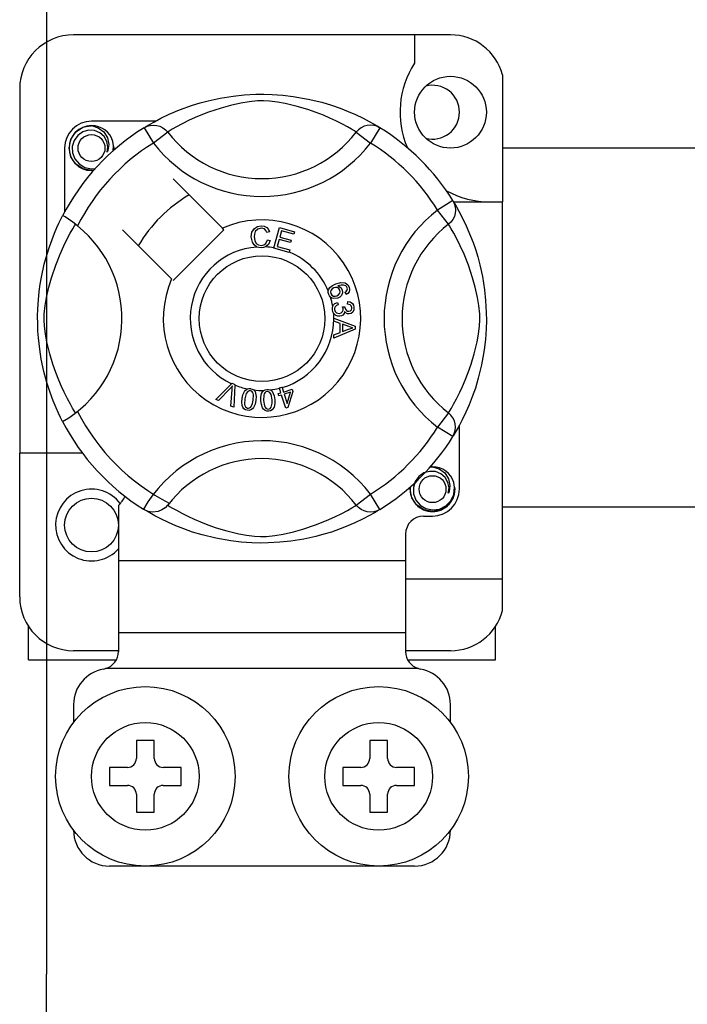
# Model space of a CAD drawing. Extents: x -419 to -204, y -249 to 80.
# Drawn here: x -407 to -401, y -193 to -185 of the extents above; entities that cross this region are included whole.
import ezdxf

# ---------------------------------------------------------------- set-up
doc = ezdxf.new("R2010")
doc.units = 0
doc.header["$MEASUREMENT"] = 0
doc.layers.get('0').update_dxf_attribs({"linetype": 'CONTINUOUS'})

# ---------------------------------------------------------------- blocks, each defined once
blk = doc.blocks.new('alzado')
for p, q in [((9.70295, 50.01851), (9.70295, 34.79718)), ((13.30694, 43.17636), (9.94436, 43.17636)), ((12.98669, 43.17636), (12.98669, 42.92364)), ((13.7713, 42.81898), (13.7713, 41.68617)), ((9.46399, 42.69599), (9.46399, 39.44445)), ((10.67529, 42.40673), (10.10448, 42.40673)), ((10.57321, 42.34788), (10.6574, 42.21168)), ((10.59557, 42.36207), (10.59094, 42.35956)), ((12.67809, 42.34788), (12.59389, 42.21168)), ((10.78429, 42.30913), (10.6574, 42.21168)), ((12.46701, 42.30913), (12.59389, 42.21168)), ((9.8643, 42.16654), (9.8643, 41.59605)), ((13.7713, 42.16751), (16.0332, 42.16751)), ((11.272, 41.45192), (10.83308, 41.89084)), ((13.32815, 41.69781), (13.19195, 41.61362)), ((13.33395, 41.68617), (13.7713, 41.68617)), ((13.34234, 41.67546), (13.33983, 41.68008)), ((13.7713, 38.32359), (13.7713, 41.68617)), ((13.28941, 41.48674), (13.19195, 41.61362)), ((11.73214, 41.27695), (11.78264, 41.45788)), ((11.78264, 41.45788), (11.91525, 41.42085)), ((10.38019, 41.43794), (10.8191, 40.99903)), ((10.83308, 40.98505), (11.28598, 41.43794)), ((11.28598, 41.43794), (11.272, 41.45192)), ((11.69398, 41.42019), (11.66931, 41.41365)), ((11.80085, 41.42944), (11.78518, 41.37328)), ((11.78518, 41.37328), (11.88665, 41.34495)), ((11.9092, 41.39918), (11.80085, 41.42944)), ((11.91525, 41.42085), (11.9092, 41.39918)), ((11.67404, 41.34813), (11.69937, 41.34244)), ((11.77918, 41.35176), (11.76174, 41.28933)), ((11.76174, 41.28933), (11.87433, 41.25792)), ((11.88064, 41.32343), (11.77918, 41.35176)), ((11.88665, 41.34495), (11.88064, 41.32343)), ((11.73145, 41.27447), (11.73214, 41.27695)), ((11.86829, 41.23629), (11.73145, 41.27447)), ((11.86875, 41.23794), (11.86829, 41.23629)), ((11.87433, 41.25792), (11.86875, 41.23794)), ((12.37748, 40.85961), (12.36778, 40.88074)), ((12.29938, 40.79042), (12.30515, 40.76764)), ((12.38898, 40.7751), (12.39037, 40.79878)), ((12.34426, 40.74939), (12.36489, 40.74924)), ((12.26613, 40.64976), (12.4567, 40.57697)), ((12.26613, 40.64925), (12.26613, 40.64976)), ((12.26614, 40.64334), (12.26613, 40.64925)), ((12.26617, 40.623), (12.26614, 40.64334)), ((12.3239, 40.60218), (12.26617, 40.623)), ((12.32406, 40.52258), (12.3239, 40.60218)), ((12.34442, 40.59494), (12.34453, 40.5304)), ((12.40031, 40.57412), (12.34442, 40.59494)), ((12.4567, 40.57697), (12.45677, 40.54983)), ((12.2664, 40.50022), (12.32406, 40.52258)), ((12.26644, 40.47154), (12.2664, 40.50022)), ((12.45677, 40.54983), (12.26644, 40.47154)), ((12.34453, 40.5304), (12.39723, 40.55033)), ((11.21407, 39.92505), (11.35455, 40.06508)), ((11.35455, 40.06508), (11.35907, 40.06959)), ((11.35907, 40.06959), (11.38278, 40.05919)), ((11.3825, 40.05283), (11.37377, 39.85492)), ((11.38278, 40.05919), (11.3825, 40.05283)), ((11.34048, 40.02078), (11.23767, 39.9147)), ((11.34876, 39.86593), (11.35907, 40.01262)), ((11.77, 39.97624), (11.79456, 39.9839)), ((11.77639, 39.9558), (11.77, 39.97624)), ((11.80095, 39.96346), (11.77639, 39.9558)), ((11.78101, 40.0274), (11.8033, 40.03433)), ((11.78199, 40.02426), (11.78101, 40.0274)), ((11.79456, 39.9839), (11.78199, 40.02426)), ((11.83763, 39.84576), (11.80095, 39.96346)), ((11.8033, 40.03433), (11.80453, 40.03037)), ((11.80453, 40.03037), (11.81685, 39.99083)), ((11.81685, 39.99083), (11.89564, 40.01539)), ((11.88013, 39.98814), (11.82324, 39.97039)), ((11.82324, 39.97039), (11.84872, 39.88852)), ((11.84872, 39.88852), (11.88013, 39.98814)), ((11.90203, 39.99495), (11.85584, 39.85142)), ((11.89564, 40.01539), (11.90203, 39.99495)), ((11.23767, 39.9147), (11.21407, 39.92505)), ((11.37377, 39.85492), (11.34876, 39.86593)), ((11.85584, 39.85142), (11.83763, 39.84576)), ((13.28941, 39.80401), (13.19195, 39.67713)), ((13.32815, 39.59293), (13.19195, 39.67713)), ((13.387, 39.12421), (13.387, 39.69492)), ((13.33191, 39.59905), (13.32815, 39.59293)), ((9.46399, 38.16347), (9.46399, 39.44445)), ((10.02442, 39.44445), (9.46399, 39.44445)), ((12.46701, 38.98162), (12.59389, 39.07907)), ((12.67809, 38.94287), (12.59389, 39.07907)), ((10.34467, 38.97862), (10.34467, 38.48372)), ((10.57285, 38.94309), (10.56836, 38.94588)), ((16.0332, 38.96302), (13.7713, 38.96302)), ((13.06676, 38.88402), (13.14682, 38.88402)), ((12.90663, 38.7239), (12.90663, 38.48372)), ((12.90663, 38.48372), (10.34467, 38.48372)), ((10.34467, 38.48372), (10.34467, 37.84322)), ((12.90663, 38.48372), (12.90663, 37.84322)), ((12.90663, 38.32359), (13.7713, 38.32359)), ((13.7713, 38.04048), (13.7713, 38.32359)), ((9.54405, 37.60304), (9.54405, 37.89794)), ((13.70725, 37.60304), (13.70725, 37.89794)), ((12.90663, 37.84322), (10.34467, 37.84322)), ((10.34467, 37.84322), (10.34467, 37.67638)), ((12.90663, 37.84322), (12.90663, 37.67638)), ((10.34467, 37.6831), (9.94436, 37.6831)), ((13.30694, 37.6831), (12.90663, 37.6831)), ((9.54405, 37.60304), (10.32458, 37.60304)), ((12.92658, 37.60304), (13.70725, 37.60304)), ((13.02086, 37.52298), (10.23044, 37.52298)), ((9.94436, 37.20273), (9.94436, 37.04261)), ((13.30694, 37.04261), (13.30694, 37.20273)), ((10.66491, 36.88249), (10.50479, 36.88249)), ((10.50479, 36.88249), (10.50479, 36.72236)), ((10.66491, 36.72236), (10.66491, 36.88249)), ((12.58639, 36.88249), (12.58639, 36.72236)), ((12.74651, 36.88249), (12.58639, 36.88249)), ((12.74651, 36.72236), (12.74651, 36.88249)), ((10.42473, 36.6423), (10.26461, 36.6423)), ((10.26461, 36.6423), (10.26461, 36.48218)), ((10.9051, 36.6423), (10.74497, 36.6423)), ((10.9051, 36.48218), (10.9051, 36.6423)), ((12.3462, 36.6423), (12.3462, 36.48218)), ((12.50633, 36.6423), (12.3462, 36.6423)), ((12.98669, 36.6423), (12.82657, 36.6423)), ((12.98669, 36.48218), (12.98669, 36.6423)), ((10.26461, 36.48218), (10.42473, 36.48218)), ((10.74497, 36.48218), (10.9051, 36.48218)), ((12.3462, 36.48218), (12.50633, 36.48218)), ((12.82657, 36.48218), (12.98669, 36.48218)), ((10.50479, 36.40212), (10.50479, 36.242)), ((10.66491, 36.242), (10.66491, 36.40212)), ((12.58639, 36.40212), (12.58639, 36.242)), ((12.74651, 36.242), (12.74651, 36.40212)), ((10.50479, 36.242), (10.66491, 36.242)), ((12.58639, 36.242), (12.74651, 36.242)), ((12.98669, 35.76163), (10.26461, 35.76163)), ((9.70295, 19.57584), (9.70295, 34.79718))]:
    blk.add_line(p, q)
at = {"flags": 128}
for points in [[(10.58922, 42.35767), (10.62196, 42.37707), (10.66569, 42.40168), (10.72379, 42.43222), (10.79842, 42.46797), (10.8895, 42.50662), (11.00662, 42.54878), (11.07356, 42.56926), (11.14612, 42.58862), (11.25119, 42.61157), (11.36843, 42.63031), (11.46528, 42.64048), (11.57002, 42.64614), (11.64279, 42.64684), (11.71668, 42.64484), (11.81187, 42.63823), (11.9044, 42.62741), (12.03678, 42.60423), (12.15815, 42.57478), (12.24474, 42.54876), (12.32357, 42.52129), (12.39553, 42.49292), (12.45943, 42.46498), (12.52737, 42.43229), (12.58296, 42.40313), (12.62672, 42.37858), (12.65752, 42.36042), (12.67809, 42.34788), (12.67809, 42.34788)], [(12.46701, 42.30913), (12.44962, 42.31989), (12.42494, 42.33471), (12.38954, 42.35507), (12.34225, 42.3807), (12.28286, 42.4105), (12.23174, 42.43415), (12.17363, 42.45892), (12.10744, 42.48458), (12.03324, 42.5103), (11.93923, 42.53851), (11.83156, 42.56472), (11.76496, 42.57709), (11.69138, 42.58613), (11.63961, 42.58878), (11.58557, 42.58786), (11.50977, 42.58056), (11.43624, 42.56809), (11.34502, 42.54725), (11.26106, 42.5238), (11.14792, 42.48607), (11.05003, 42.44741), (10.97626, 42.41424), (10.91448, 42.38354), (10.86387, 42.35625), (10.82548, 42.33419), (10.79776, 42.3175), (10.78429, 42.30913)], [(10.12565, 41.97057), (10.10448, 41.96639), (10.02842, 41.9814), (9.96231, 42.02566), (9.91987, 42.08922), (9.90433, 42.16654), (9.91987, 42.24387), (9.96231, 42.30742), (10.02842, 42.35168), (10.10448, 42.3667), (10.10448, 42.3667)], [(10.0752, 42.36091), (10.07792, 42.3621), (10.09315, 42.36521), (10.10084, 42.3663), (10.10277, 42.36652), (10.10373, 42.36662), (10.10422, 42.36667), (10.10446, 42.36669), (10.10447, 42.36669), (10.10448, 42.3667), (10.10448, 42.3667)], [(10.10448, 42.3667), (10.16372, 42.34801), (10.21315, 42.31068), (10.24717, 42.25896), (10.26038, 42.19826), (10.25158, 42.14626), (10.24431, 42.12937)], [(10.57321, 42.34788), (10.59948, 42.36095), (10.62771, 42.369), (10.65693, 42.37176), (10.68617, 42.36913), (10.71444, 42.36121), (10.74079, 42.34825), (10.76434, 42.33069), (10.78429, 42.30913)], [(12.67809, 42.34788), (12.65181, 42.36095), (12.62359, 42.369), (12.59437, 42.37176), (12.56513, 42.36913), (12.53686, 42.36121), (12.51051, 42.34825), (12.48696, 42.33069), (12.46701, 42.30913)], [(10.24431, 42.12937), (10.25155, 42.17815), (10.24221, 42.22657), (10.21754, 42.26925), (10.17913, 42.30297), (10.13081, 42.32261), (10.07873, 42.32524), (10.02728, 42.31068), (9.98217, 42.27922), (9.94999, 42.23462), (9.9336, 42.18123), (9.93557, 42.12343), (9.95657, 42.06953), (9.99408, 42.02498), (10.04611, 41.99378), (10.10556, 41.98158), (10.13933, 41.9859)], [(10.29703, 42.14235), (10.302, 42.18547), (10.29542, 42.22659)], [(10.30157, 42.18178), (10.30464, 42.16654), (10.30037, 42.1453)], [(10.30157, 42.18178), (10.30464, 42.16654), (10.30037, 42.1453)], [(13.32815, 41.69781), (13.34123, 41.67154), (13.34928, 41.64332), (13.35204, 41.61409), (13.34941, 41.58485), (13.34148, 41.55658), (13.32852, 41.53023), (13.31097, 41.50669), (13.28941, 41.48674)], [(13.33794, 41.68181), (13.35734, 41.64906), (13.38196, 41.60533), (13.41249, 41.54723), (13.44824, 41.4726), (13.48689, 41.38153), (13.50809, 41.3255), (13.52905, 41.26441), (13.54954, 41.19746), (13.56889, 41.1249), (13.59184, 41.01984), (13.61059, 40.90259), (13.62075, 40.80575), (13.62641, 40.701), (13.62711, 40.62823), (13.62511, 40.55434), (13.6185, 40.45915), (13.60768, 40.36663), (13.59697, 40.29892), (13.58451, 40.23425), (13.55505, 40.11287), (13.52903, 40.02628), (13.50156, 39.94745), (13.4732, 39.87549), (13.44525, 39.81159), (13.41256, 39.74366), (13.38341, 39.68807), (13.35886, 39.6443), (13.3407, 39.6135), (13.33267, 39.60028)], [(9.84712, 39.72723), (9.84704, 39.7274), (9.84084, 39.73951), (9.82853, 39.76418), (9.81062, 39.80169), (9.78893, 39.85), (9.76374, 39.91092), (9.73574, 39.9863), (9.70681, 40.07597), (9.68059, 40.17328), (9.65679, 40.28519), (9.64263, 40.37377), (9.63159, 40.47254), (9.62721, 40.53409), (9.62463, 40.59997), (9.62422, 40.66615), (9.62608, 40.73403), (9.63111, 40.81262), (9.63887, 40.888), (9.64795, 40.95334), (9.65856, 41.01513), (9.6836, 41.1297), (9.70598, 41.21195), (9.7293, 41.28568), (9.75289, 41.35172), (9.77548, 41.40894), (9.79616, 41.45723), (9.81417, 41.49666), (9.82899, 41.52751), (9.83981, 41.54921), (9.84701, 41.5633), (9.84701, 41.5633)], [(9.98039, 41.47238), (9.93769, 41.50537), (9.89861, 41.53319), (9.86861, 41.55266), (9.85096, 41.56243), (9.84701, 41.5633)], [(9.96189, 39.80401), (9.95113, 39.8214), (9.93631, 39.84609), (9.91596, 39.88148), (9.89032, 39.92877), (9.86052, 39.98817), (9.83687, 40.03929), (9.8121, 40.09739), (9.78644, 40.16358), (9.76072, 40.23778), (9.73251, 40.33179), (9.7063, 40.43946), (9.69394, 40.50607), (9.6849, 40.57965), (9.68225, 40.63141), (9.68316, 40.68545), (9.69047, 40.76125), (9.70293, 40.83478), (9.72377, 40.92601), (9.74722, 41.00997), (9.78495, 41.1231), (9.82361, 41.221), (9.85679, 41.29476), (9.88749, 41.35654), (9.91477, 41.40716), (9.93683, 41.44554), (9.95353, 41.47326), (9.96189, 41.48674)], [(11.53001, 41.37404), (11.5355, 41.41523), (11.55735, 41.45034), (11.58515, 41.46739), (11.61723, 41.47358)], [(11.61723, 41.47358), (11.64523, 41.4702), (11.67007, 41.457), (11.68468, 41.44033), (11.69398, 41.42019)], [(13.28941, 39.80401), (13.30017, 39.8214), (13.31499, 39.84609), (13.33534, 39.88148), (13.36098, 39.92877), (13.39078, 39.98817), (13.41442, 40.03929), (13.4392, 40.09739), (13.46486, 40.16358), (13.49058, 40.23778), (13.51879, 40.33179), (13.54499, 40.43946), (13.55736, 40.50607), (13.5664, 40.57965), (13.56905, 40.63141), (13.56814, 40.68545), (13.56083, 40.76125), (13.54837, 40.83478), (13.52753, 40.92601), (13.50408, 41.00997), (13.46635, 41.1231), (13.42769, 41.221), (13.39451, 41.29476), (13.36381, 41.35654), (13.33653, 41.40716), (13.31447, 41.44554), (13.29777, 41.47326), (13.28941, 41.48674)], [(11.57861, 41.28414), (11.55481, 41.30222), (11.53946, 41.32795), (11.53001, 41.37404)], [(11.61731, 41.45198), (11.58722, 41.44453), (11.56553, 41.42258), (11.5579, 41.39931), (11.55599, 41.37485)], [(11.55599, 41.37485), (11.56043, 41.34365), (11.57484, 41.31585), (11.59534, 41.30225), (11.61966, 41.29813)], [(11.66931, 41.41365), (11.66077, 41.43127), (11.6469, 41.44495), (11.63264, 41.45064), (11.61731, 41.45198)], [(11.62231, 41.27662), (11.5964, 41.27852), (11.57861, 41.28414)], [(11.61966, 41.29813), (11.64168, 41.30275), (11.6598, 41.316), (11.67404, 41.34813)], [(11.65808, 41.28504), (11.63815, 41.27833), (11.62231, 41.27662)], [(11.69937, 41.34244), (11.68277, 41.30532), (11.65808, 41.28504)], [(12.21685, 40.89177), (12.21704, 40.89314), (12.22166, 40.90845), (12.23012, 40.92202), (12.25507, 40.94193), (12.28421, 40.95522)], [(12.28421, 40.95522), (12.32976, 40.9668), (12.36635, 40.96376)], [(12.37217, 40.93736), (12.3529, 40.94471), (12.33222, 40.94488), (12.30073, 40.93663)], [(12.30073, 40.93663), (12.31512, 40.93136), (12.32741, 40.92222), (12.34037, 40.90206)], [(12.36635, 40.96376), (12.39139, 40.9471), (12.40323, 40.92647)], [(12.38479, 40.92116), (12.37903, 40.93128), (12.37217, 40.93736)], [(12.22063, 40.86161), (12.2167, 40.87814), (12.21685, 40.89177)], [(12.23662, 40.83758), (12.22743, 40.84816), (12.22063, 40.86161)], [(12.26786, 40.92065), (12.25179, 40.91141), (12.24012, 40.89706), (12.23638, 40.883), (12.23845, 40.86862)], [(12.23845, 40.86862), (12.24876, 40.85429), (12.26489, 40.84696), (12.27887, 40.84662), (12.29245, 40.8501)], [(12.31943, 40.89937), (12.30993, 40.91385), (12.29481, 40.92233), (12.28121, 40.92369), (12.26786, 40.92065)], [(12.29245, 40.8501), (12.3079, 40.85854), (12.31869, 40.87233), (12.32182, 40.88576), (12.31943, 40.89937)], [(12.34037, 40.90206), (12.34341, 40.87647), (12.33418, 40.85235), (12.32003, 40.83773), (12.30196, 40.82828)], [(12.36778, 40.88074), (12.37752, 40.88825), (12.38344, 40.89587)], [(12.40323, 40.92647), (12.40732, 40.90477), (12.4022, 40.88338), (12.39178, 40.86951), (12.37748, 40.85961)], [(12.38344, 40.89587), (12.38688, 40.90993), (12.38479, 40.92116)], [(12.30196, 40.82828), (12.26379, 40.82465), (12.2493, 40.82922), (12.23662, 40.83758)], [(12.25326, 40.72422), (12.25322, 40.74128), (12.25667, 40.75514)], [(12.25667, 40.75514), (12.26464, 40.76915), (12.2762, 40.78039), (12.29938, 40.79042)], [(12.30515, 40.76764), (12.29034, 40.76114), (12.27826, 40.75051), (12.27305, 40.73899), (12.27243, 40.72634)], [(12.42697, 40.745), (12.42226, 40.75911), (12.41161, 40.76946), (12.38898, 40.7751)], [(12.39037, 40.79878), (12.41292, 40.79386), (12.43175, 40.78065), (12.44148, 40.76537), (12.44595, 40.74778)], [(12.26436, 40.69316), (12.25723, 40.70711), (12.25326, 40.72422)], [(12.31982, 40.66756), (12.30189, 40.66809), (12.28508, 40.67427), (12.26436, 40.69316)], [(12.27243, 40.72634), (12.27798, 40.70998), (12.2902, 40.69777), (12.30278, 40.69257), (12.31639, 40.69208)], [(12.31639, 40.69208), (12.33193, 40.69711), (12.34357, 40.70854), (12.34835, 40.72047), (12.34872, 40.73334)], [(12.36212, 40.70832), (12.35717, 40.6912), (12.3458, 40.67751), (12.33351, 40.67073), (12.31982, 40.66756)], [(12.34872, 40.73334), (12.34668, 40.74246), (12.34426, 40.74939)], [(12.40342, 40.68681), (12.38966, 40.68744), (12.37693, 40.69267), (12.36212, 40.70832)], [(12.36489, 40.74924), (12.36493, 40.74712), (12.36504, 40.74547)], [(12.36504, 40.74547), (12.36923, 40.73031), (12.3781, 40.71735), (12.3888, 40.71135), (12.40111, 40.71067)], [(12.40111, 40.71067), (12.41378, 40.71496), (12.4231, 40.72456), (12.42675, 40.73444), (12.42697, 40.745)], [(12.44595, 40.74778), (12.4446, 40.72473), (12.43456, 40.70401), (12.42065, 40.69239), (12.40342, 40.68681)], [(12.39723, 40.55033), (12.41921, 40.55833), (12.43672, 40.56392)], [(12.43672, 40.56392), (12.41613, 40.56893), (12.40031, 40.57412)], [(11.36246, 40.04522), (11.35039, 40.03132), (11.34048, 40.02078)], [(11.35907, 40.01262), (11.36067, 40.03091), (11.36246, 40.04522)], [(11.4482, 39.93411), (11.45538, 39.966), (11.46903, 39.99558), (11.47972, 40.00792), (11.49326, 40.01697), (11.496, 40.01814)], [(11.52218, 40.00143), (11.51014, 40.00098), (11.49924, 39.99581), (11.48438, 39.97703), (11.47202, 39.93026)], [(11.496, 40.01814), (11.50876, 40.02111), (11.52275, 40.02084), (11.52529, 40.02049)], [(11.54743, 39.91806), (11.55042, 39.96638), (11.54796, 39.97824), (11.54222, 39.98889), (11.53347, 39.9972), (11.52218, 40.00143)], [(11.52529, 40.02049), (11.53732, 40.01743), (11.54806, 40.01215), (11.55233, 40.00909)], [(11.55233, 40.00909), (11.56014, 40.0012), (11.56498, 39.99393)], [(11.56498, 39.99393), (11.57441, 39.94983), (11.57125, 39.91421)], [(11.61581, 39.91261), (11.61557, 39.94524), (11.62207, 39.97712), (11.62961, 39.99156), (11.64072, 40.00345), (11.64303, 40.00512)], [(11.67244, 39.9949), (11.66083, 39.99173), (11.65138, 39.98424), (11.64472, 39.97417), (11.6412, 39.96261), (11.63983, 39.9143)], [(11.64303, 40.00512), (11.65487, 40.01096), (11.66869, 40.01388), (11.67109, 40.01411)], [(11.67109, 40.01411), (11.68348, 40.0139), (11.69513, 40.01124), (11.69999, 40.00921)], [(11.71597, 39.91962), (11.70785, 39.96724), (11.70274, 39.9782), (11.69475, 39.98725), (11.68437, 39.99337), (11.67244, 39.9949)], [(11.69999, 40.00921), (11.70939, 40.00337), (11.71574, 39.99741)], [(11.71574, 39.99741), (11.73491, 39.95666), (11.73999, 39.92131)], [(11.49408, 39.8278), (11.47841, 39.83234), (11.4648, 39.84127), (11.45478, 39.85412), (11.44872, 39.86927), (11.44487, 39.90161), (11.4482, 39.93411)], [(11.47202, 39.93026), (11.46899, 39.88186), (11.47147, 39.86998), (11.47728, 39.85935), (11.48613, 39.85111), (11.49746, 39.84693)], [(11.57125, 39.91421), (11.56402, 39.88232), (11.55038, 39.85269), (11.53971, 39.84033), (11.52615, 39.83127), (11.51039, 39.82712), (11.49408, 39.8278)], [(11.52514, 39.85628), (11.5413, 39.88947), (11.54743, 39.91806)], [(11.68468, 39.81965), (11.6684, 39.82051), (11.65311, 39.82606), (11.64042, 39.83627), (11.63108, 39.84963), (11.61995, 39.88023), (11.61581, 39.91261)], [(11.63983, 39.9143), (11.6479, 39.86651), (11.65303, 39.85552), (11.66111, 39.8465), (11.6716, 39.8405), (11.6836, 39.83905)], [(11.73999, 39.92131), (11.74025, 39.88865), (11.73371, 39.85674), (11.72617, 39.84229), (11.71504, 39.83039), (11.70069, 39.82273), (11.68468, 39.81965)], [(11.70835, 39.85445), (11.71653, 39.8904), (11.71597, 39.91962)], [(11.49746, 39.84693), (11.50597, 39.84661), (11.51421, 39.84867), (11.52514, 39.85628)], [(11.6836, 39.83905), (11.69947, 39.84457), (11.70835, 39.85445)], [(13.32815, 39.59293), (13.34123, 39.61921), (13.34928, 39.64743), (13.35204, 39.67666), (13.34941, 39.70589), (13.34148, 39.73417), (13.32852, 39.76052), (13.31097, 39.78406), (13.28941, 39.80401)], [(13.28665, 39.08703), (13.29388, 39.13581), (13.28454, 39.18424), (13.25987, 39.22691), (13.22146, 39.26064), (13.17314, 39.28027), (13.12106, 39.28291), (13.06961, 39.26834), (13.0245, 39.23688), (12.99232, 39.19228), (12.97593, 39.13889), (12.9779, 39.08109), (12.9989, 39.0272), (13.03641, 38.98264), (13.08845, 38.95144), (13.14789, 38.93924), (13.20805, 38.94694), (13.26504, 38.97497), (13.30953, 39.02031), (13.33679, 39.07763), (13.34433, 39.14314), (13.33775, 39.18425)], [(13.11754, 39.31858), (13.12026, 39.31977), (13.13548, 39.32288), (13.14317, 39.32396), (13.1451, 39.32418), (13.14607, 39.32428), (13.14655, 39.32433), (13.14679, 39.32436), (13.14681, 39.32436), (13.14682, 39.32436), (13.14682, 39.32436)], [(13.12565, 39.32018), (13.14682, 39.32436), (13.14682, 39.32436)], [(13.14682, 39.32436), (13.20606, 39.30567), (13.25549, 39.26834), (13.2895, 39.21663), (13.30271, 39.15592), (13.29391, 39.10393), (13.28665, 39.08703)], [(13.34391, 39.13944), (13.34697, 39.12421), (13.33143, 39.04688), (13.28899, 38.98332), (13.22288, 38.93907), (13.14682, 38.92405), (13.07075, 38.93907), (13.00464, 38.98332), (12.9622, 39.04688), (12.94666, 39.12421), (12.95093, 39.14545)], [(13.34391, 39.13944), (13.34697, 39.12421), (13.33143, 39.04688), (13.28899, 38.98332), (13.22288, 38.93907), (13.14682, 38.92405), (13.07075, 38.93907), (13.00464, 38.98332), (12.9622, 39.04688), (12.94666, 39.12421), (12.95093, 39.14545)], [(10.78429, 38.98162), (10.78385, 38.9811), (10.76062, 38.95818), (10.73318, 38.9397), (10.70029, 38.92608), (10.64962, 38.91966), (10.61111, 38.92595), (10.57285, 38.94309)], [(12.67809, 38.94287), (12.66235, 38.93324), (12.62934, 38.91368), (12.58561, 38.88907), (12.5275, 38.85853), (12.45288, 38.82278), (12.3618, 38.78413), (12.24468, 38.74197), (12.17774, 38.72149), (12.10518, 38.70213), (12.00011, 38.67918), (11.88287, 38.66044), (11.78602, 38.65027), (11.68128, 38.64461), (11.60851, 38.64391), (11.53462, 38.64591), (11.43943, 38.65252), (11.3469, 38.66334), (11.21452, 38.68652), (11.09315, 38.71597), (11.00656, 38.74199), (10.92773, 38.76946), (10.85577, 38.79783), (10.79187, 38.82577), (10.72393, 38.85846), (10.66834, 38.88762), (10.62458, 38.91217), (10.59378, 38.93033), (10.57487, 38.94185)], [(10.78429, 38.98162), (10.80167, 38.97086), (10.82636, 38.95604), (10.86176, 38.93568), (10.90905, 38.91005), (10.96844, 38.88025), (11.01956, 38.8566), (11.07766, 38.83183), (11.14386, 38.80617), (11.21806, 38.78045), (11.31207, 38.75224), (11.41974, 38.72603), (11.48634, 38.71366), (11.55992, 38.70462), (11.61169, 38.70197), (11.66573, 38.70289), (11.74153, 38.71019), (11.81506, 38.72265), (11.90628, 38.7435), (11.99024, 38.76695), (12.10337, 38.80468), (12.20127, 38.84334), (12.27504, 38.87651), (12.33682, 38.90721), (12.38743, 38.9345), (12.42582, 38.95656), (12.45353, 38.97325), (12.46701, 38.98162)], [(12.67809, 38.94287), (12.65181, 38.9298), (12.62359, 38.92174), (12.59437, 38.91899), (12.56513, 38.92162), (12.53686, 38.92954), (12.51051, 38.9425), (12.48696, 38.96006), (12.46701, 38.98162)]]:
    blk.add_lwpolyline(points, dxfattribs=at)
for centre, radius in [((13.30694, 42.48679), 0.32025), ((10.10448, 42.16654), 0.12009), ((11.62565, 40.64537), 0.56043), ((13.14682, 39.12421), 0.12009), ((10.10448, 38.80396), 0.24018), ((10.58485, 36.56224), 0.80061), ((12.66645, 36.56224), 0.80061), ((10.58485, 36.56224), 0.48037), ((12.66645, 36.56224), 0.48037)]:
    blk.add_circle(centre, radius)
for centre, radius, start, end in [((9.94436, 42.69599), 0.48037, 90, 180), ((13.30694, 42.69599), 0.48037, 14.835112, 90), ((13.65762, 42.48679), 0.80061, 146.931492, 203.299008), ((13.14682, 42.48679), 0.24018, 0, 104.477512), ((13.14682, 42.48679), 0.24018, 255.522488, 0), ((11.62565, 40.64537), 2.00154, 121.723206, 152.702526), ((10.10448, 42.16654), 0.24018, 90, 180), ((10.10448, 42.16654), 0.20015, 90.02967, 270), ((10.10448, 42.16654), 0.20015, 17.457603, 90), ((11.62565, 40.64537), 2.00154, 31.723206, 58.276794), ((11.62565, 42.95538), 1.06091, 217.527611, 322.472389), ((11.62565, 40.64537), 1.84141, 121.723206, 153.313275), ((10.10448, 42.16654), 0.20015, 354.779417, 5.177827), ((11.62565, 42.95538), 1.2209, 217.527611, 322.472389), ((11.62565, 40.64537), 1.84141, 31.723206, 58.276794), ((10.10448, 42.16654), 0.20015, 270, 275.220583), ((11.62565, 40.64537), 1.28098, 120.522488, 149.477512), ((13.65762, 42.48679), 0.80061, 241.067908, 270), ((13.93565, 40.64537), 1.2209, 127.527611, 232.472389), ((9.31565, 40.64537), 1.06105, 300.064436, 51.207507), ((11.62565, 40.64537), 0.88068, 156.323686, 113.676314), ((13.93565, 40.64537), 1.06091, 127.527611, 232.472389), ((11.62565, 40.64537), 0.64049, 94.212185, 244.959329), ((11.62565, 40.64537), 0.64049, 80.429089, 87.097304), ((11.62565, 40.64537), 0.64049, 22.625031, 67.694221), ((11.62565, 40.64537), 0.64049, 9.867606, 17.463224), ((11.62565, 40.64537), 0.64049, 0.346983, 4.278861), ((11.62565, 40.64537), 0.64049, 286.217523, 359.817897), ((11.62565, 40.64537), 0.64049, 247.689298, 258.321483), ((11.62565, 40.64537), 0.64049, 263.426772, 271.555243), ((11.62565, 40.64537), 0.64049, 276.665298, 284.128202), ((11.62565, 40.64537), 1.84141, 206.686725, 243.317662), ((11.62565, 40.64537), 2.00154, 207.309414, 238.11335), ((11.62565, 40.64537), 1.84141, 301.723206, 328.276794), ((11.62565, 38.33537), 1.2209, 37.527611, 149.996631), ((11.62565, 40.64537), 2.00154, 301.723206, 328.276794), ((11.62565, 38.33537), 1.06091, 37.527611, 142.472389), ((13.14682, 39.12421), 0.20015, 90.02967, 95.220583), ((13.14682, 39.12421), 0.20015, 17.457603, 90), ((10.10448, 38.80396), 0.32025, 36.794093, 318.590378), ((13.14682, 39.12421), 0.20015, 174.779417, 270), ((13.14682, 39.12421), 0.20015, 270, 5.177827), ((13.14682, 39.12421), 0.24018, 270, 0), ((10.12057, 39.20739), 0.32025, 314.407429, 332.484912), ((13.06676, 38.7239), 0.16012, 90, 180), ((9.94436, 38.16347), 0.48037, 180, 270), ((13.30694, 38.16347), 0.48037, 270, 345.164888), ((10.18454, 37.67638), 0.16012, 286.656599, 0), ((13.06676, 37.67638), 0.16012, 180, 253.343401), ((10.26461, 37.20273), 0.32025, 99.594068, 180), ((10.18454, 37.67638), 0.16012, 279.594068, 286.656599), ((13.06676, 37.67638), 0.16012, 253.343401, 260.405932), ((12.98669, 37.20273), 0.32025, 0, 80.405932), ((10.42473, 36.72236), 0.08006, 270, 0), ((10.74497, 36.72236), 0.08006, 180, 270), ((12.50633, 36.72236), 0.08006, 270, 0), ((12.82657, 36.72236), 0.08006, 180, 270), ((10.42473, 36.40212), 0.08006, 0, 90), ((10.74497, 36.40212), 0.08006, 90, 180), ((12.50633, 36.40212), 0.08006, 0, 90), ((12.82657, 36.40212), 0.08006, 90, 180), ((10.26461, 36.08187), 0.32025, 180, 270), ((12.98669, 36.08187), 0.32025, 270, 0)]:
    blk.add_arc(centre, radius, start, end)

msp = doc.modelspace()

# ---------------------------------------------------------------- block references
msp.add_blockref('alzado', (-416.876, -227.8627))

doc.saveas('drawing.dxf')
